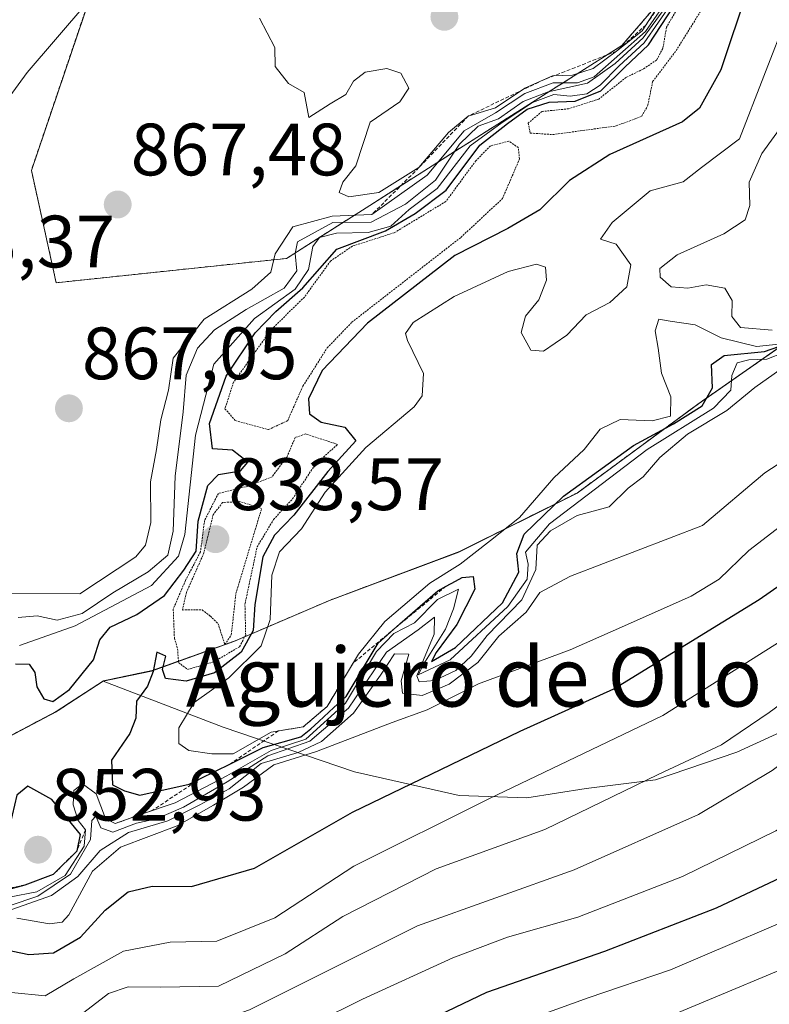
# Model space of a CAD drawing. Units: metres. Extents: x 566537 to 569982, y 4726439 to 4728786.
# Drawn here: x 569819 to 569920, y 4726908 to 4727041 of the extents above; entities that cross this region are included whole.
import ezdxf
from ezdxf.enums import TextEntityAlignment as Align

# ---------------------------------------------------------------- set-up
doc = ezdxf.new("R2010")
doc.units = ezdxf.units.M
doc.header["$MEASUREMENT"] = 0
doc.linetypes.add('TRAZOS', pattern=[0.75, 0.5, -0.25])
doc.linetypes.add('TRAZOS2', pattern=[0.375, 0.25, -0.125])
for name, color, linetype, lineweight in [('Arbolado forestal', 92, 'TRAZOS', 0), ('Arbolado forestal CxS', 92, 'Continuous', 0), ('Carátula', 7, 'Continuous', 5), ('Curva de nivel maestra', 36, 'Continuous', 30), ('Curva de nivel normal', 36, 'Continuous', 0), ('Curva de nivel normal depresión', 36, 'TRAZOS2', 0), ('Entidad de ámbito territorial', 19, 'Continuous', 0), ('Entidad de ámbito territorial CxS', 92, 'Continuous', 0), ('Escarpado lineal', 39, 'TRAZOS', 0), ('Municipio', 9, 'Continuous', 13), ('Municipio CxS', 142, 'Continuous', 0), ('Punto de cota en terreno', 7, 'Continuous', 0), ('Roquedo', 95, 'Continuous', 0), ('Roquedo CxS', 135, 'Continuous', 0), ('Rótulo de punto de cota en terreno', 19, 'Continuous', 0), ('Texto cartográfico', 19, 'Continuous', 0)]:
    doc.layers.add(name, color=color, linetype=linetype, lineweight=lineweight)
doc.styles.add('Arial', font='txt', dxfattribs={"height": 0.2})

# ---------------------------------------------------------------- blocks, each defined once
blk = doc.blocks.new('*U151')
at = {"layer": 'Roquedo CxS', "color": 135, "linetype": 'Continuous', "lineweight": 0}
blk.add_polyline3d([(569934.88, 4727153.81, 874.45), (569939.01, 4727143.1, 875.98), (569953.2, 4727126.76, 871.25), (569965.5, 4727109.43, 876.14), (569962.88, 4727087.61, 866.45), (569950.66, 4727070.16, 861.37), (569921.79, 4727063.07, 838.74), (569899.98, 4727037.78, 870.48), (569873.81, 4727021.2, 862.69), (569854.62, 4727008.99, 860.92), (569854.62, 4727008.99, 860.92), (569823.46, 4727005.69, 866.25), (569820.1, 4727020.88, 866.16), (569828.08, 4727044.46, 864.23), (569833.68, 4727064.82, 860.69), (569816.23, 4727072.67, 861.54), (569793.55, 4727087.5, 861.04), (569802.27, 4727101.46, 863.66), (569796.17, 4727127.63, 863.34), (569824.98, 4727144.7, 867.09), (569840.66, 4727163.4, 868.76)], dxfattribs=at)
blk = doc.blocks.new('*U154')
at = {"layer": 'Municipio CxS', "color": 142, "linetype": 'Continuous', "lineweight": 0}
blk.add_polyline3d([(569810.4, 4726940.79, 845.35), (569823.38, 4726947.62, 847.53), (569829.79, 4726951.8, 847.41), (569836.34, 4726953.17, 845.02), (569847.5, 4726957.17, 843.67), (569860.43, 4726962.7, 856.99), (569877.94, 4726969.27, 855.96), (569893.91, 4726977.23, 845.95), (569910.25, 4726989.27, 845.66), (569923.29, 4726998.36, 855.65), (569937.22, 4727009.11, 857.45), (569951.9, 4727022.02, 864.62), (569958.23, 4727028.15, 868.24), (569962.65, 4727033.77, 869.12), (569966.18, 4727039.76, 870.37), (569967.32, 4727041.14, 869.64), (569973.07, 4726472.22, 616.99)], dxfattribs=at)
blk = doc.blocks.new('*U156')
at = {"layer": 'Municipio CxS', "color": 142, "linetype": 'Continuous', "lineweight": 0}
blk.add_polyline3d([(569810.4, 4726940.79, 845.35), (569823.38, 4726947.62, 847.53), (569829.79, 4726951.8, 847.41), (569836.34, 4726953.17, 845.02), (569847.5, 4726957.17, 843.67), (569860.43, 4726962.7, 856.99), (569877.94, 4726969.27, 855.96), (569893.91, 4726977.23, 845.95), (569910.25, 4726989.27, 845.66), (569923.29, 4726998.36, 855.65), (569937.22, 4727009.11, 857.45), (569951.9, 4727022.02, 864.62), (569958.23, 4727028.15, 868.24), (569962.65, 4727033.77, 869.12), (569966.18, 4727039.76, 870.37), (569967.32, 4727041.14, 869.64), (569973.07, 4726472.22, 616.99)], dxfattribs=at)
blk = doc.blocks.new('*U158')
at = {"layer": 'Curva de nivel normal', "color": 36, "linetype": 'Continuous', "lineweight": 0}
blk.add_polyline3d([(569816.82, 4726920.68, 835), (569822.81, 4726922.81, 835), (569826.38, 4726925.39, 835), (569829.39, 4726928.88, 835), (569833.26, 4726931.32, 835), (569838.54, 4726932.93, 835), (569842.91, 4726935.06, 835), (569846.87, 4726937.26, 835), (569851.19, 4726940.69, 835), (569856.2, 4726942.16, 835), (569859.36, 4726943.65, 835), (569863.66, 4726947.49, 835), (569867.31, 4726952.61, 835), (569869.23, 4726955.5, 835), (569871.18, 4726955.46, 835), (569870.12, 4726951.86, 835), (569870.3, 4726950.18, 835), (569872.96, 4726949.85, 835), (569876.63, 4726951.38, 835), (569880.47, 4726954.34, 835), (569883.32, 4726957.88, 835), (569887.04, 4726961.13, 835), (569888.87, 4726963.81, 835), (569893.01, 4726965.99, 835), (569910.87, 4726972.88, 835), (569919.31, 4726979.97, 835), (569934.8, 4726990.04, 835)], dxfattribs=at)
blk = doc.blocks.new('*U160')
at = {"layer": 'Curva de nivel normal', "color": 36, "linetype": 'Continuous', "lineweight": 0}
blk.add_polyline3d([(569817.09, 4726921.42, 840), (569820.98, 4726922.73, 840), (569825.39, 4726925.7, 840), (569828.08, 4726930.38, 840), (569828.28, 4726932.96, 840), (569828.81, 4726933.54, 840), (569829.5, 4726931.96, 840), (569831.1, 4726931.4, 840), (569834.31, 4726932.58, 840), (569837.02, 4726933.19, 840), (569840.67, 4726934.76, 840), (569846.58, 4726938.17, 840), (569852.08, 4726941.7, 840), (569857.76, 4726943.67, 840), (569863.01, 4726948.16, 840), (569868.13, 4726955.71, 840), (569872.42, 4726958.73, 840), (569874.62, 4726960.48, 840), (569874.57, 4726958.17, 840), (569872.22, 4726952.52, 840), (569872.55, 4726951.73, 840), (569874.64, 4726951.89, 840), (569877.52, 4726953.26, 840), (569879.58, 4726955.2, 840), (569881.75, 4726958, 840), (569886.46, 4726962.82, 840), (569888.34, 4726966.89, 840), (569888.52, 4726970.22, 840), (569890.3, 4726972.16, 840), (569893.94, 4726974.23, 840), (569898.27, 4726975.38, 840), (569900.83, 4726977.92, 840), (569902.87, 4726979.45, 840), (569905.12, 4726982.04, 840), (569908.86, 4726985.2, 840), (569914.19, 4726988.43, 840), (569917.98, 4726991.54, 840), (569923.2, 4726995.23, 840)], dxfattribs=at)
blk = doc.blocks.new('*U161')
at = {"layer": 'Curva de nivel normal', "color": 36, "linetype": 'Continuous', "lineweight": 0}
for points in [[(569906.54, 4727044.59, 865), (569903.15, 4727039.66, 865), (569896.22, 4727033.56, 865), (569893.96, 4727032.73, 865), (569890.7, 4727032.73, 865), (569886.84, 4727031.27, 865), (569882.86, 4727028.69, 865), (569878.64, 4727026.23, 865), (569873.63, 4727020.25, 865), (569866.17, 4727014.92, 865), (569860.77, 4727014.71, 865), (569855.48, 4727013.27, 865), (569853.09, 4727009.61, 865), (569852.51, 4727007.14, 865), (569849.91, 4727004.81, 865), (569843.47, 4727000.76, 865), (569839.26, 4726995.48, 865), (569838.63, 4726991.16, 865), (569837.6, 4726987.16, 865), (569837.01, 4726983.16, 865), (569836.2, 4726978.76, 865), (569836.26, 4726973.25, 865), (569835.53, 4726970.22, 865), (569834.22, 4726968.6, 865), (569826.67, 4726963.62, 865), (569817.1, 4726963.64, 865)], [(569813.54, 4727025.97, 865), (569819.51, 4727034.14, 865), (569827.46, 4727043.37, 865)]]:
    blk.add_polyline3d(points, dxfattribs=at)
blk = doc.blocks.new('*U167')
at = {"layer": 'Curva de nivel normal', "color": 36, "linetype": 'Continuous', "lineweight": 0}
for points in [[(569920.32, 4726999.28, 860), (569916, 4726999.64, 860), (569914.85, 4727001.15, 860), (569914.89, 4727003.29, 860), (569913.9, 4727004.94, 860), (569911.39, 4727005.4, 860), (569908.89, 4727004.96, 860), (569906.66, 4727005.14, 860), (569905.15, 4727006.46, 860), (569905.1, 4727007.61, 860), (569907.46, 4727009.47, 860), (569913.77, 4727012.32, 860), (569916.65, 4727014.19, 860), (569917.3, 4727016.13, 860), (569917.21, 4727019.28, 860), (569918.91, 4727023.17, 860), (569922.26, 4727027.77, 860)], [(569906.63, 4727044.04, 860), (569902.87, 4727038.8, 860), (569899.05, 4727035.36, 860), (569895.33, 4727032.68, 860), (569890, 4727031.53, 860), (569886.63, 4727030.22, 860), (569883.27, 4727027.88, 860), (569880.53, 4727026.87, 860), (569878.03, 4727024.45, 860), (569874.75, 4727019.58, 860), (569870.7, 4727016.31, 860), (569866.06, 4727013.9, 860), (569860.86, 4727013.82, 860), (569856.09, 4727011.21, 860), (569855.78, 4727009.67, 860), (569856.01, 4727007.3, 860), (569854.31, 4727004.98, 860), (569849.17, 4727002.08, 860), (569844.85, 4726999.31, 860), (569842.56, 4726996.83, 860), (569841.05, 4726993.18, 860), (569840.63, 4726988.23, 860), (569839.57, 4726979.51, 860), (569839.29, 4726972.1, 860), (569838.55, 4726968.86, 860), (569835.91, 4726966.6, 860), (569831.12, 4726963.76, 860), (569826.96, 4726960.96, 860), (569823.59, 4726960.07, 860), (569820.87, 4726960.65, 860), (569818.32, 4726960.42, 860)]]:
    blk.add_polyline3d(points, dxfattribs=at)
blk = doc.blocks.new('*U169')
at = {"layer": 'Curva de nivel normal', "color": 36, "linetype": 'Continuous', "lineweight": 0}
blk.add_polyline3d([(569817.4, 4726909.7, 820), (569821.98, 4726909.26, 820), (569825.84, 4726911.55, 820), (569832.54, 4726915.28, 820), (569838.86, 4726916.51, 820), (569845.18, 4726916.62, 820), (569853.02, 4726919.78, 820), (569863.73, 4726926.77, 820), (569881.99, 4726935.91, 820), (569905.51, 4726947.17, 820), (569924.11, 4726958.88, 820), (569934.2, 4726965.55, 820), (569952.9, 4726980.08, 820), (569967.78, 4726995.04, 820)], dxfattribs=at)
blk = doc.blocks.new('*U173')
at = {"layer": 'Curva de nivel normal', "color": 36, "linetype": 'Continuous', "lineweight": 0}
for points in [[(569818.49, 4726956.62, 855), (569826.04, 4726959.27, 855), (569836.34, 4726964.74, 855), (569839.99, 4726968.7, 855), (569840.86, 4726971.64, 855), (569842.3, 4726985.06, 855), (569844.8, 4726994.7, 855), (569850.28, 4727000.84, 855), (569855.79, 4727004.84, 855), (569857.58, 4727007.5, 855), (569858.19, 4727010.61, 855), (569859.08, 4727011.83, 855), (569861.39, 4727012.42, 855), (569865.64, 4727012.49, 855), (569868.72, 4727013.33, 855), (569871.19, 4727015.59, 855), (569874.97, 4727018.45, 855), (569879.45, 4727024.22, 855), (569883.8, 4727027.38, 855), (569887.87, 4727030.06, 855), (569890.75, 4727031.14, 855), (569892.96, 4727030.94, 855), (569895.22, 4727031.25, 855), (569897.06, 4727032.42, 855), (569899.63, 4727035.02, 855), (569902.98, 4727038.16, 855), (569906.87, 4727043.74, 855)], [(569922.45, 4727042.1, 855), (569915.88, 4727025.17, 855), (569910.76, 4727021.29, 855), (569908.25, 4727019.32, 855), (569903.79, 4727018.12, 855), (569898.68, 4727013.84, 855), (569897.08, 4727011.57, 855), (569899.2, 4727010.92, 855), (569901.19, 4727008.12, 855), (569900.63, 4727005.12, 855), (569898.34, 4727003.02, 855), (569895.15, 4727001.34, 855), (569892.54, 4726998.62, 855), (569889.36, 4726996.45, 855), (569887.66, 4726996.59, 855), (569886.36, 4726998.98, 855), (569886.94, 4727001.17, 855), (569888.75, 4727003.36, 855), (569889.78, 4727006.06, 855), (569889.65, 4727007.82, 855), (569888.44, 4727008.21, 855), (569884.58, 4727007.2, 855), (569877.29, 4727003.84, 855), (569871.76, 4727000.32, 855), (569870.7, 4726998.82, 855), (569870.96, 4726997.89, 855), (569873.12, 4726993.4, 855), (569872.96, 4726990.42, 855), (569871.86, 4726988.89, 855), (569865.32, 4726983.4, 855), (569859.86, 4726977.36, 855), (569856.66, 4726972.39, 855), (569853.65, 4726969.3, 855), (569852.62, 4726966.16, 855), (569852.42, 4726960.16, 855), (569851.19, 4726956.6, 855), (569846.82, 4726952.26, 855), (569842.1, 4726948.94, 855), (569840.03, 4726945.49, 855), (569840.06, 4726943.36, 855), (569841.38, 4726942.44, 855), (569844.5, 4726941.96, 855), (569847.41, 4726941.98, 855), (569852.54, 4726944.92, 855), (569856.85, 4726945.61, 855), (569860.13, 4726948.4, 855), (569864.34, 4726955.47, 855), (569867.89, 4726959.88, 855), (569874.02, 4726965.08, 855), (569878.08, 4726967.64, 855), (569882.22, 4726970.83, 855), (569886.11, 4726973.95, 855), (569890.78, 4726979.32, 855), (569894.87, 4726983.12, 855), (569897.02, 4726985.9, 855), (569899.74, 4726987.2, 855), (569904.07, 4726987.01, 855), (569906.55, 4726987.63, 855), (569906.58, 4726990.28, 855), (569905.35, 4726993.47, 855), (569904.89, 4726996.86, 855), (569904.49, 4726999.18, 855), (569904.96, 4727000.78, 855), (569906.51, 4727000.5, 855), (569909.9, 4727000.02, 855), (569913.41, 4726998.26, 855), (569918.2, 4726997.07, 855), (569921.2, 4726997.37, 855)]]:
    blk.add_polyline3d(points, dxfattribs=at)
blk = doc.blocks.new('*U175')
at = {"layer": 'Curva de nivel normal', "color": 36, "linetype": 'Continuous', "lineweight": 0}
blk.add_polyline3d([(569818.12, 4726919.74, 830), (569822.53, 4726918.97, 830), (569824.27, 4726919.19, 830), (569825.16, 4726920.19, 830), (569828.39, 4726926.1, 830), (569832.14, 4726929.35, 830), (569839.83, 4726932.26, 830), (569844.74, 4726935.02, 830), (569848.78, 4726937.49, 830), (569852.88, 4726940.5, 830), (569858.65, 4726942.28, 830), (569868.92, 4726946.22, 830), (569873.63, 4726947.93, 830), (569880.58, 4726951.43, 830), (569893, 4726956.03, 830), (569900.72, 4726959.49, 830), (569909.34, 4726963.29, 830), (569913.14, 4726965.61, 830), (569917.14, 4726969.49, 830), (569924.56, 4726975.16, 830)], dxfattribs=at)
blk = doc.blocks.new('*U177')
at = {"layer": 'Curva de nivel normal', "color": 36, "linetype": 'Continuous', "lineweight": 0}
blk.add_polyline3d([(569817.1, 4726922.57, 845), (569820.86, 4726923.31, 845), (569824.68, 4726925.5, 845), (569827.24, 4726929.5, 845), (569827.41, 4726931.71, 845), (569826.45, 4726932.95, 845), (569825.76, 4726935.08, 845), (569825.83, 4726937.01, 845), (569827.02, 4726937.9, 845), (569828.88, 4726936.57, 845), (569830.13, 4726933.23, 845), (569831.42, 4726932.54, 845), (569834.86, 4726933.79, 845), (569839.53, 4726935.36, 845), (569846.52, 4726939.02, 845), (569852.52, 4726942.45, 845), (569857.24, 4726943.98, 845), (569862.61, 4726948.81, 845), (569866.8, 4726955.84, 845), (569869.11, 4726958.25, 845), (569871.92, 4726959.68, 845), (569875.05, 4726962.86, 845), (569877.86, 4726964.27, 845), (569877.21, 4726961.6, 845), (569876.13, 4726958.83, 845), (569873.17, 4726954.15, 845), (569872.43, 4726952.68, 845), (569876.77, 4726954.71, 845), (569884.53, 4726961.91, 845), (569887.18, 4726965.6, 845), (569887.32, 4726967.63, 845), (569886.96, 4726969.26, 845), (569890.18, 4726973.08, 845), (569903.4, 4726983.15, 845), (569912.36, 4726988.74, 845), (569914.72, 4726991.16, 845), (569914.87, 4726993.16, 845), (569915.58, 4726994.87, 845), (569917.13, 4726995.26, 845), (569919.58, 4726995.36, 845), (569924.2, 4726997.17, 845)], dxfattribs=at)
blk = doc.blocks.new('*U179')
at = {"layer": 'Curva de nivel normal', "color": 36, "linetype": 'Continuous', "lineweight": 0}
blk.add_polyline3d([(569850.98, 4727041.46, 870), (569853.05, 4727037.52, 870), (569853.09, 4727034.92, 870), (569854.9, 4727032.66, 870), (569857.02, 4727031.42, 870), (569857.64, 4727028.03, 870), (569860.53, 4727029.91, 870), (569862.65, 4727031.17, 870), (569863.69, 4727032.96, 870), (569865.26, 4727034.16, 870), (569868.17, 4727034.66, 870), (569870.06, 4727034.04, 870), (569871.14, 4727032, 870), (569869.96, 4727030.14, 870), (569865.95, 4727027.4, 870), (569863.97, 4727021.5, 870), (569862.25, 4727019.28, 870), (569861.73, 4727017.92, 870), (569863.02, 4727017.31, 870), (569867.12, 4727017.92, 870), (569872.53, 4727021.28, 870), (569876.53, 4727026.03, 870), (569879.19, 4727028.24, 870), (569882.86, 4727029.37, 870), (569886.86, 4727032.01, 870), (569890.6, 4727033.68, 870), (569893.31, 4727033.76, 870), (569896.08, 4727034.66, 870), (569899.27, 4727037.01, 870), (569902.74, 4727039.76, 870), (569905.81, 4727044.65, 870)], dxfattribs=at)
blk = doc.blocks.new('*U180')
at = {"layer": 'Curva de nivel normal', "color": 36, "linetype": 'Continuous', "lineweight": 0}
blk.add_polyline3d([(569815.19, 4726895.66, 805), (569829.53, 4726898.32, 805), (569844.86, 4726900.18, 805), (569858.53, 4726905.63, 805), (569864.88, 4726908.81, 805), (569877.1, 4726914.4, 805), (569884.49, 4726917.19, 805), (569894.03, 4726919.9, 805), (569908.16, 4726925.4, 805), (569920.79, 4726931.55, 805), (569933.29, 4726939.49, 805), (569946.61, 4726949.83, 805), (569962.24, 4726961.49, 805), (569968.07, 4726966.46, 805)], dxfattribs=at)
blk = doc.blocks.new('*U182')
at = {"layer": 'Curva de nivel normal', "color": 36, "linetype": 'Continuous', "lineweight": 0}
blk.add_polyline3d([(569813.32, 4726904.65, 815), (569819.89, 4726902.08, 815), (569822.88, 4726901.98, 815), (569824.92, 4726903.61, 815), (569827.21, 4726906.97, 815), (569830.53, 4726909.56, 815), (569833.19, 4726910.46, 815), (569837.57, 4726910.41, 815), (569845.41, 4726910.57, 815), (569854.45, 4726914.92, 815), (569862.25, 4726919.99, 815), (569874.86, 4726926.4, 815), (569889.54, 4726931.73, 815), (569904.87, 4726939.17, 815), (569913.45, 4726943.2, 815), (569919.89, 4726947.58, 815), (569933.2, 4726957.33, 815), (569953.45, 4726971.75, 815), (569963.46, 4726980.61, 815), (569967.88, 4726985.36, 815)], dxfattribs=at)
blk = doc.blocks.new('*U187')
at = {"layer": 'Curva de nivel normal', "color": 36, "linetype": 'Continuous', "lineweight": 0}
blk.add_polyline3d([(569814.56, 4726882.86, 795), (569825, 4726885.13, 795), (569844.31, 4726888.91, 795), (569862, 4726896.1, 795), (569871.84, 4726899.76, 795), (569882.7, 4726904.37, 795), (569895.4, 4726908.96, 795), (569906.54, 4726912.74, 795), (569927.87, 4726921.86, 795), (569942.54, 4726930.34, 795), (569958.2, 4726941.1, 795), (569964.54, 4726945.15, 795), (569967.2, 4726947.8, 795), (569968.25, 4726948.75, 795)], dxfattribs=at)
blk = doc.blocks.new('*U192')
at = {"layer": 'Curva de nivel normal', "color": 36, "linetype": 'Continuous', "lineweight": 0}
blk.add_polyline3d([(569817.19, 4726898.57, 810), (569824.53, 4726900.54, 810), (569830.9, 4726904.15, 810), (569836.92, 4726905.16, 810), (569841.75, 4726904.62, 810), (569849.61, 4726907.33, 810), (569872.35, 4726918.7, 810), (569893.54, 4726926.28, 810), (569910.36, 4726933.76, 810), (569920.32, 4726939.73, 810), (569929.24, 4726946.49, 810), (569937.35, 4726951.99, 810), (569948.14, 4726960.06, 810), (569960.03, 4726968.56, 810), (569967.97, 4726975.93, 810)], dxfattribs=at)
blk = doc.blocks.new('*U200')
at = {"layer": 'Curva de nivel maestra', "color": 36, "linetype": 'Continuous', "lineweight": 30}
for points in [[(569817.94, 4726954.13, 850), (569819.78, 4726954.11, 850), (569820.58, 4726952.98, 850), (569820.85, 4726951.02, 850), (569821.78, 4726949.4, 850), (569823.02, 4726949.06, 850), (569825.26, 4726950.7, 850), (569828.5, 4726954.7, 850), (569829.38, 4726957.38, 850), (569830.76, 4726959.13, 850), (569834.35, 4726960.83, 850), (569838.12, 4726963.41, 850), (569840.72, 4726966.8, 850), (569842.4, 4726969.37, 850), (569842.64, 4726973.46, 850), (569843.97, 4726978.26, 850), (569845.42, 4726979.74, 850), (569848.38, 4726980.27, 850), (569849.38, 4726981.42, 850), (569847.29, 4726983.07, 850), (569844.61, 4726983.24, 850), (569844.2, 4726986.64, 850), (569846.43, 4726993.06, 850), (569850.38, 4726998.94, 850), (569853.19, 4727001.81, 850), (569856.84, 4727005, 850), (569861.44, 4727010.24, 850), (569867.98, 4727012.7, 850), (569872, 4727015.05, 850), (569876.23, 4727018.2, 850), (569880.74, 4727024.3, 850), (569884.52, 4727027.24, 850), (569887.18, 4727029.16, 850), (569890.16, 4727030.13, 850), (569893.68, 4727030.27, 850), (569897.12, 4727031.65, 850), (569900.36, 4727034.84, 850), (569903.58, 4727037.88, 850), (569906.99, 4727043.11, 850)], [(569916.96, 4727045.3, 850), (569913.38, 4727034.5, 850), (569910.48, 4727029.3, 850), (569908.17, 4727027.45, 850), (569898.34, 4727023.06, 850), (569892.87, 4727019.54, 850), (569888.87, 4727015.54, 850), (569884.53, 4727013.04, 850), (569877.37, 4727009.4, 850), (569865.56, 4727000.21, 850), (569859.44, 4726993.84, 850), (569857.6, 4726989.97, 850), (569857.74, 4726987.95, 850), (569859.31, 4726986.82, 850), (569862.5, 4726986.14, 850), (569864.01, 4726984.31, 850), (569860.19, 4726980.18, 850), (569855.61, 4726974.24, 850), (569852.99, 4726971.56, 850), (569851.43, 4726968.61, 850), (569850.32, 4726962.18, 850), (569850.11, 4726958.65, 850), (569848.46, 4726955.72, 850), (569844.86, 4726952.94, 850), (569841.02, 4726951.79, 850), (569838.26, 4726952.17, 850), (569837.82, 4726953.38, 850), (569838.31, 4726955.2, 850), (569837.08, 4726955.72, 850), (569836.58, 4726953.13, 850), (569835.8, 4726951.15, 850), (569834.32, 4726949.08, 850), (569834.21, 4726946.82, 850), (569833.4, 4726944.74, 850), (569830.92, 4726941.14, 850), (569831.08, 4726937.77, 850), (569832.68, 4726936.97, 850), (569834.77, 4726936.4, 850), (569841.45, 4726937.89, 850), (569842.97, 4726938.64, 850), (569847.04, 4726940.64, 850), (569851.47, 4726942.82, 850), (569856.53, 4726944.28, 850), (569857.89, 4726945.35, 850), (569859, 4726946.37, 850), (569861, 4726948.23, 850), (569862.69, 4726949.75, 850), (569867.03, 4726956.96, 850), (569869.96, 4726959.54, 850), (569875.07, 4726964.03, 850), (569876.21, 4726964.66, 850), (569877.46, 4726965.34, 850), (569878.36, 4726965.83, 850), (569879.85, 4726965.98, 850), (569880.1, 4726964.26, 850), (569877.65, 4726959.48, 850), (569874.86, 4726955.69, 850), (569874.22, 4726954.46, 850), (569877.46, 4726956.35, 850), (569883.81, 4726962.42, 850), (569886.04, 4726966.53, 850), (569885.76, 4726969.09, 850), (569886.74, 4726971.67, 850), (569892.06, 4726976.82, 850), (569901.54, 4726983.7, 850), (569906.96, 4726986.62, 850), (569910.85, 4726989.04, 850), (569912.24, 4726991.49, 850), (569912.09, 4726994.64, 850), (569913.81, 4726995.86, 850), (569919.28, 4726996.38, 850), (569924.17, 4726998.12, 850)]]:
    blk.add_polyline3d(points, dxfattribs=at)
blk = doc.blocks.new('*U203')
at = {"layer": 'Curva de nivel maestra', "color": 36, "linetype": 'Continuous', "lineweight": 30}
blk.add_polyline3d([(569814.09, 4726916.02, 825), (569819.77, 4726914.85, 825), (569823.09, 4726915.08, 825), (569826.73, 4726917.17, 825), (569830.07, 4726920.84, 825), (569833.21, 4726923.31, 825), (569836.46, 4726924.09, 825), (569841.74, 4726924.02, 825), (569850.28, 4726926.5, 825), (569863.53, 4726934.07, 825), (569886.2, 4726945.06, 825), (569898.87, 4726950.79, 825), (569918.54, 4726962.86, 825), (569936.84, 4726975.6, 825), (569948.1, 4726983.66, 825), (569961.18, 4726997.6, 825), (569967.7, 4727003.46, 825)], dxfattribs=at)
blk = doc.blocks.new('*U207')
at = {"layer": 'Curva de nivel maestra', "color": 36, "linetype": 'Continuous', "lineweight": 30}
blk.add_polyline3d([(569814.02, 4726890.44, 800), (569823.02, 4726891.74, 800), (569832.44, 4726892.68, 800), (569840.7, 4726892.96, 800), (569849.2, 4726894.66, 800), (569855.48, 4726898.11, 800), (569862.9, 4726901.38, 800), (569869.95, 4726904.11, 800), (569881.72, 4726909.74, 800), (569897.67, 4726915.3, 800), (569912.76, 4726921.16, 800), (569925.48, 4726927.16, 800), (569937.06, 4726934.16, 800), (569950.59, 4726943.77, 800), (569956.7, 4726948.92, 800), (569960.3, 4726952.77, 800), (569965, 4726955.52, 800), (569968.16, 4726957.76, 800)], dxfattribs=at)
blk = doc.blocks.new('5PATER')
at = {"layer": 'Carátula', "linetype": 'Continuous', "lineweight": 5}
h = blk.add_hatch(color=250, dxfattribs=at)
edge = h.paths.add_edge_path()
edge.add_ellipse((0, 0.01), major_axis=(-1.33, -1.34), ratio=0.999422, start_angle=0, end_angle=360)

msp = doc.modelspace()

# ---------------------------------------------------------------- linework, layer by layer
at = {"layer": 'Arbolado forestal', "color": 92, "linetype": 'TRAZOS', "lineweight": 0}
for points in [[(569796.17, 4727127.63, 863.34), (569802.27, 4727101.46, 863.66), (569793.55, 4727087.5, 861.04), (569816.23, 4727072.67, 861.54), (569833.68, 4727064.82, 860.69), (569828.08, 4727044.47, 864.23), (569820.1, 4727020.89, 866.16), (569823.46, 4727005.7, 866.25), (569854.62, 4727008.99, 860.92), (569873.81, 4727021.2, 862.69), (569899.98, 4727037.78, 870.48), (569921.79, 4727063.08, 838.74), (569950.66, 4727070.16, 861.37), (569962.88, 4727087.61, 866.45), (569965.5, 4727109.43, 876.14), (569953.2, 4727126.76, 871.25), (569939.01, 4727143.1, 875.98), (569934.88, 4727153.81, 874.45), (569936.76, 4727171.63, 874.37), (569948.9, 4727193.83, 876.25), (569965.32, 4727238.4, 869.74)], [(569967.32, 4727041.11, 869.67), (569966.26, 4727039.82, 870.35), (569962.73, 4727033.83, 869.18), (569958.31, 4727028.21, 868.28), (569951.98, 4727022.08, 864.71), (569937.3, 4727009.17, 857.42), (569923.37, 4726998.42, 855.72), (569910.33, 4726989.33, 845.54), (569893.99, 4726977.3, 845.96), (569878.02, 4726969.33, 855.93), (569860.51, 4726962.76, 857.01), (569847.58, 4726957.23, 843.79), (569836.42, 4726953.23, 844.89), (569829.87, 4726951.86, 847.39), (569823.46, 4726947.68, 847.54), (569810.48, 4726940.85, 845.38)]]:
    msp.add_polyline3d(points, dxfattribs=at)
at = {"layer": 'Arbolado forestal CxS', "color": 92, "linetype": 'Continuous', "lineweight": 0}
for points in [[(569965.32, 4727238.4, 869.74), (569967.32, 4727041.11, 869.67), (569966.26, 4727039.82, 870.35), (569962.73, 4727033.83, 869.18), (569958.31, 4727028.21, 868.28), (569951.98, 4727022.08, 864.71), (569937.3, 4727009.17, 857.42), (569923.37, 4726998.42, 855.72), (569910.33, 4726989.33, 845.54), (569893.99, 4726977.3, 845.96), (569878.02, 4726969.33, 855.93), (569860.51, 4726962.76, 857.01), (569847.58, 4726957.23, 843.79), (569836.42, 4726953.23, 844.89), (569829.87, 4726951.86, 847.39), (569823.46, 4726947.68, 847.54), (569810.48, 4726940.85, 845.38)], [(569665.45, 4727150.97, 859.2), (569688.5, 4727136.03, 854.64), (569752.16, 4727124.76, 856.47), (569796.17, 4727127.63, 863.34), (569802.27, 4727101.46, 863.66), (569793.55, 4727087.5, 861.04), (569816.23, 4727072.67, 861.54), (569833.68, 4727064.82, 860.69), (569828.08, 4727044.46, 864.23), (569820.1, 4727020.88, 866.16), (569823.46, 4727005.69, 866.25), (569854.62, 4727008.99, 860.92), (569873.81, 4727021.2, 862.69), (569899.98, 4727037.78, 870.48), (569921.79, 4727063.07, 838.74), (569950.66, 4727070.16, 861.37), (569962.88, 4727087.61, 866.45), (569965.5, 4727109.43, 876.14), (569953.2, 4727126.76, 871.25), (569939.01, 4727143.1, 875.98), (569934.88, 4727153.81, 874.45)], [(569810.48, 4726940.85, 845.38), (569823.46, 4726947.68, 847.54), (569829.87, 4726951.86, 847.39), (569836.42, 4726953.23, 844.89), (569847.58, 4726957.23, 843.79), (569860.51, 4726962.76, 857.01), (569878.02, 4726969.33, 855.93), (569893.99, 4726977.3, 845.96), (569910.33, 4726989.33, 845.54), (569923.37, 4726998.42, 855.72), (569937.3, 4727009.17, 857.42), (569951.98, 4727022.08, 864.71), (569958.31, 4727028.21, 868.28), (569962.73, 4727033.83, 869.18), (569966.26, 4727039.82, 870.35), (569967.32, 4727041.11, 869.67), (569967.32, 4727041.11, 869.67), (569969.75, 4726799.96, 709.89)]]:
    msp.add_polyline3d(points, dxfattribs=at)
at = {"layer": 'Curva de nivel maestra', "color": 36, "linetype": 'Continuous', "lineweight": 30}
msp.add_polyline3d([(569817.08, 4726923.68, 850), (569819.24, 4726924.24, 850), (569823.08, 4726925.68, 850), (569826.28, 4726928.86, 850), (569826.76, 4726931.06, 850), (569822.86, 4726935.79, 850), (569819.64, 4726937.61, 850), (569818.12, 4726936.4, 850), (569817.2, 4726932.32, 850), (569815.32, 4726929.28, 850), (569814.96, 4726927.16, 850), (569816.11, 4726925.16, 850), (569817, 4726923.81, 850), (569817.08, 4726923.68, 850)], dxfattribs=at)
at = {"layer": 'Curva de nivel normal', "color": 36, "linetype": 'Continuous', "lineweight": 0}
msp.add_polyline3d([(569737.11, 4726876.04, 790), (569743.86, 4726876.65, 790), (569753.07, 4726876.26, 790), (569759.78, 4726874.8, 790), (569767.99, 4726873.23, 790), (569773.37, 4726871.68, 790), (569779.48, 4726872.45, 790), (569785.92, 4726874.56, 790), (569795.2, 4726874.5, 790), (569803.51, 4726876.14, 790), (569808.58, 4726876.54, 790), (569814.16, 4726876.13, 790), (569822.52, 4726877.24, 790), (569836.86, 4726881.28, 790), (569844.92, 4726885, 790), (569859.75, 4726890.7, 790), (569874.92, 4726895.35, 790), (569903.87, 4726905.42, 790), (569929.96, 4726916.32, 790), (569945.23, 4726924.52, 790), (569963.68, 4726936.94, 790), (569968.33, 4726940.52, 790)], dxfattribs=at)
at = {"layer": 'Curva de nivel normal depresión', "color": 36, "linetype": 'TRAZOS2', "lineweight": 0}
for points in [[(569890.63, 4727025.73, 845), (569899.2, 4727026.9, 845), (569902.66, 4727028.21, 845), (569903.49, 4727029.69, 845), (569904.14, 4727032.91, 845), (569907.32, 4727037.09, 845), (569913.2, 4727046.57, 845)], [(569908.55, 4727044.61, 845), (569906.02, 4727040.26, 845), (569905.52, 4727037.39, 845), (569904.67, 4727035.82, 845), (569902.87, 4727034.59, 845), (569900.54, 4727033.46, 845), (569896.84, 4727030.53, 845), (569892.77, 4727029.22, 845), (569889.18, 4727028.86, 845), (569887.29, 4727027.28, 845), (569887.59, 4727025.94, 845), (569890.63, 4727025.73, 845)], [(569852.18, 4726985.83, 845), (569854.77, 4726987.05, 845), (569856.83, 4726991.72, 845), (569860.13, 4726996.9, 845), (569863.44, 4727000.35, 845), (569878.2, 4727011.83, 845), (569883.82, 4727017.07, 845), (569886.13, 4727022.44, 845), (569885.96, 4727023.97, 845), (569884.7, 4727024.84, 845), (569882.19, 4727024.2, 845), (569880.22, 4727022.19, 845), (569876.16, 4727016.68, 845), (569869.19, 4727012.46, 845), (569863.53, 4727010.65, 845), (569860.57, 4727008.63, 845), (569857.04, 4727003.76, 845), (569852.5, 4726999.3, 845), (569847.45, 4726992.24, 845), (569846.29, 4726988.66, 845), (569847.7, 4726987.04, 845), (569852.18, 4726985.83, 845)], [(569841.24, 4726953.38, 845), (569844.83, 4726954.44, 845), (569848.26, 4726956.47, 845), (569849.09, 4726958.04, 845), (569848.99, 4726962.23, 845), (569850.64, 4726969.96, 845), (569852.87, 4726973.68, 845), (569855.42, 4726976.46, 845), (569858.49, 4726981.11, 845), (569861.53, 4726983.83, 845), (569857.18, 4726985.24, 845), (569855.79, 4726984.76, 845), (569854.68, 4726982.16, 845), (569852.66, 4726979.45, 845), (569849.41, 4726978.17, 845), (569845.39, 4726977.2, 845), (569843.53, 4726973.53, 845), (569842.97, 4726969.29, 845), (569840.95, 4726965.43, 845), (569839.29, 4726961.56, 845), (569839.45, 4726957.62, 845), (569839.88, 4726956.18, 845), (569840.01, 4726954.31, 845), (569841.24, 4726953.38, 845)], [(569846.27, 4726956.75, 840), (569847.14, 4726958.06, 840), (569847.77, 4726963.68, 840), (569851.25, 4726975.16, 840), (569848.32, 4726976.09, 840), (569845.96, 4726975.97, 840), (569844.68, 4726974.32, 840), (569843.44, 4726969.16, 840), (569841.09, 4726963.83, 840), (569840.53, 4726961.43, 840), (569843.2, 4726961.44, 840), (569844.31, 4726960.61, 840), (569845.36, 4726959.58, 840), (569846.27, 4726956.75, 840)]]:
    msp.add_polyline3d(points, dxfattribs=at)
at = {"layer": 'Entidad de ámbito territorial', "color": 19, "linetype": 'Continuous', "lineweight": 0}
for points in [[(569829.79, 4726951.8, 847.41), (569836.34, 4726953.17, 845.02), (569847.5, 4726957.17, 843.67), (569860.43, 4726962.7, 856.99), (569877.94, 4726969.27, 855.96), (569893.91, 4726977.23, 845.95), (569910.25, 4726989.27, 845.66), (569923.29, 4726998.36, 855.65), (569937.22, 4727009.11, 857.45), (569951.9, 4727022.02, 864.62), (569958.23, 4727028.15, 868.24), (569962.65, 4727033.77, 869.12), (569966.18, 4727039.76, 870.37), (569967.32, 4727041.14, 869.64)], [(569614.39, 4727006.96, 818.9), (569638.85, 4726996.57, 801.4), (569654.56, 4726999.26, 813.98), (569670.27, 4727002.71, 824.03), (569685.96, 4727007.17, 835.2), (569696.43, 4727011.93, 841.04), (569711.32, 4727003.54, 848.04), (569721.89, 4726995.08, 847.02), (569727.85, 4726988.57, 841.21), (569732.52, 4726982.93, 849.03), (569738.1, 4726968.66, 851.68), (569742.63, 4726956.02, 854.68), (569744.41, 4726948.8, 855.05), (569746.71, 4726940.7, 855.59), (569750.39, 4726933.77, 856.28), (569755.55, 4726929.28, 860.82), (569763.36, 4726925.86, 844.95), (569772.13, 4726925.75, 837.67), (569780.51, 4726926.79, 830.16), (569785.95, 4726928.15, 835.66), (569797.06, 4726932.42, 842.8), (569810.4, 4726940.79, 845.35), (569823.38, 4726947.62, 847.53), (569829.79, 4726951.8, 847.41)], [(569968.17, 4726956.72, 798.93), (569964.2, 4726957.56, 801.17), (569958.47, 4726957.84, 803.98), (569950.99, 4726956.44, 806.69), (569941.76, 4726953.74, 808.94), (569930.02, 4726948.83, 810.88), (569915.51, 4726942.22, 813.15), (569904.51, 4726938.47, 814.58), (569895.13, 4726937.29, 816.82), (569887.14, 4726936.01, 818.14), (569877.98, 4726936.36, 820.78), (569863.81, 4726939.55, 827.93), (569846.04, 4726945.6, 855.61), (569829.79, 4726951.8, 847.41)], [(569968.17, 4726956.72, 798.93), (569964.2, 4726957.56, 801.17), (569958.47, 4726957.84, 803.98), (569950.99, 4726956.44, 806.69), (569941.76, 4726953.74, 808.94), (569930.02, 4726948.83, 810.88), (569915.51, 4726942.22, 813.15), (569904.51, 4726938.47, 814.58), (569895.13, 4726937.29, 816.82), (569887.14, 4726936.01, 818.14), (569877.98, 4726936.36, 820.78), (569863.81, 4726939.55, 827.93), (569846.04, 4726945.6, 855.61), (569829.79, 4726951.8, 847.41)]]:
    msp.add_polyline3d(points, dxfattribs=at)
at = {"layer": 'Entidad de ámbito territorial CxS', "color": 92, "linetype": 'Continuous', "lineweight": 0}
for points in [[(569930.02, 4726948.83, 810.88), (569915.51, 4726942.22, 813.15), (569904.51, 4726938.47, 814.58), (569895.13, 4726937.29, 816.82), (569887.14, 4726936.01, 818.14), (569877.98, 4726936.36, 820.78), (569863.81, 4726939.55, 827.93), (569846.04, 4726945.6, 855.61), (569829.79, 4726951.8, 847.41), (569836.34, 4726953.17, 845.02), (569847.5, 4726957.17, 843.67), (569860.43, 4726962.7, 856.99), (569877.94, 4726969.27, 855.96), (569893.91, 4726977.23, 845.95), (569910.25, 4726989.27, 845.66), (569923.29, 4726998.36, 855.65)], [(569930.02, 4726948.83, 810.88), (569915.51, 4726942.22, 813.15), (569904.51, 4726938.47, 814.58), (569895.13, 4726937.29, 816.82), (569887.14, 4726936.01, 818.14), (569877.98, 4726936.36, 820.78), (569863.81, 4726939.55, 827.93), (569846.04, 4726945.6, 855.61), (569829.79, 4726951.8, 847.41), (569836.34, 4726953.17, 845.02), (569847.5, 4726957.17, 843.67), (569860.43, 4726962.7, 856.99), (569877.94, 4726969.27, 855.96), (569893.91, 4726977.23, 845.95), (569910.25, 4726989.27, 845.66), (569923.29, 4726998.36, 855.65)], [(569810.4, 4726940.79, 845.35), (569823.38, 4726947.62, 847.53), (569829.79, 4726951.8, 847.41), (569829.79, 4726951.8, 847.41), (569846.04, 4726945.6, 855.61), (569863.81, 4726939.55, 827.93), (569877.98, 4726936.36, 820.78), (569887.14, 4726936.01, 818.14), (569895.13, 4726937.29, 816.82), (569904.51, 4726938.47, 814.58), (569915.51, 4726942.22, 813.15), (569930.02, 4726948.83, 810.88), (569941.76, 4726953.74, 808.94), (569950.99, 4726956.44, 806.69), (569958.47, 4726957.84, 803.98), (569964.2, 4726957.56, 801.17), (569968.17, 4726956.72, 798.93), (569973.07, 4726472.22, 616.99)], [(569810.4, 4726940.79, 845.35), (569823.38, 4726947.62, 847.53), (569829.79, 4726951.8, 847.41), (569829.79, 4726951.8, 847.41), (569846.04, 4726945.6, 855.61), (569863.81, 4726939.55, 827.93), (569877.98, 4726936.36, 820.78), (569887.14, 4726936.01, 818.14), (569895.13, 4726937.29, 816.82), (569904.51, 4726938.47, 814.58), (569915.51, 4726942.22, 813.15), (569930.02, 4726948.83, 810.88), (569941.76, 4726953.74, 808.94), (569950.99, 4726956.44, 806.69), (569958.47, 4726957.84, 803.98), (569964.2, 4726957.56, 801.17), (569968.17, 4726956.72, 798.93), (569973.07, 4726472.22, 616.99)]]:
    msp.add_polyline3d(points, dxfattribs=at)
at = {"layer": 'Escarpado lineal', "color": 39, "linetype": 'TRAZOS', "lineweight": 0}
for points in [[(569925.57, 4727088.55, 862.07), (569925.62, 4727086.82, 862.07), (569923.09, 4727083.49, 862.07), (569918.54, 4727077.5, 862.07), (569920.59, 4727073.17, 862.07), (569921, 4727070.78, 862.07), (569918.59, 4727068.97, 862.07), (569914.85, 4727063.84, 862.07), (569913.59, 4727059.8, 862.07), (569914.22, 4727057.11, 862.07), (569913.16, 4727055.37, 862.07), (569910.02, 4727052.45, 862.07), (569908.56, 4727048.48, 862.07), (569903.25, 4727040.57, 862.07), (569899.27, 4727037.01, 862.07), (569889.44, 4727033.16, 862.07), (569879.19, 4727028.24, 862.07), (569872.53, 4727021.28, 862.07), (569866.17, 4727014.92, 862.07)], [(569877.46, 4726965.34, 853.44), (569876.21, 4726964.66, 853.44), (569869.96, 4726959.54, 853.44), (569863.57, 4726954.18, 853.44), (569860.13, 4726948.4, 853.44), (569856.85, 4726945.61, 853.44), (569853.52, 4726945.08, 853.44), (569847.04, 4726940.64, 853.44), (569842.97, 4726938.64, 853.44), (569836.52, 4726934.35, 853.44), (569831.42, 4726932.54, 853.44)], [(569827.41, 4726931.71, 850.99), (569826.28, 4726928.86, 850.99), (569823.08, 4726925.68, 850.99), (569819.24, 4726924.24, 850.99), (569817, 4726923.81, 850.99), (569814.47, 4726923.32, 850.99), (569810.54, 4726923.25, 850.99)]]:
    msp.add_polyline3d(points, dxfattribs=at)
at = {"layer": 'Municipio', "color": 9, "linetype": 'Continuous', "lineweight": 13}
for points in [[(569829.79, 4726951.8, 847.41), (569836.34, 4726953.17, 845.02), (569847.5, 4726957.17, 843.67), (569860.43, 4726962.7, 856.99), (569877.94, 4726969.27, 855.96), (569893.91, 4726977.23, 845.95), (569910.25, 4726989.27, 845.66), (569923.29, 4726998.36, 855.65), (569937.22, 4727009.11, 857.45), (569951.9, 4727022.02, 864.62), (569958.23, 4727028.15, 868.24), (569962.65, 4727033.77, 869.12), (569966.18, 4727039.76, 870.37), (569967.32, 4727041.14, 869.64)], [(569829.79, 4726951.8, 847.41), (569836.34, 4726953.17, 845.02), (569847.5, 4726957.17, 843.67), (569860.43, 4726962.7, 856.99), (569877.94, 4726969.27, 855.96), (569893.91, 4726977.23, 845.95), (569910.25, 4726989.27, 845.66), (569923.29, 4726998.36, 855.65), (569937.22, 4727009.11, 857.45), (569951.9, 4727022.02, 864.62), (569958.23, 4727028.15, 868.24), (569962.65, 4727033.77, 869.12), (569966.18, 4727039.76, 870.37), (569967.32, 4727041.14, 869.64)], [(569614.39, 4727006.96, 818.9), (569638.85, 4726996.57, 801.4), (569654.56, 4726999.26, 813.98), (569670.27, 4727002.71, 824.03), (569685.96, 4727007.17, 835.2), (569696.43, 4727011.93, 841.04), (569711.32, 4727003.54, 848.04), (569721.89, 4726995.08, 847.02), (569727.85, 4726988.57, 841.21), (569732.52, 4726982.93, 849.03), (569738.1, 4726968.66, 851.68), (569742.63, 4726956.02, 854.68), (569744.41, 4726948.8, 855.05), (569746.71, 4726940.7, 855.59), (569750.39, 4726933.77, 856.28), (569755.55, 4726929.28, 860.82), (569763.36, 4726925.86, 844.95), (569772.13, 4726925.75, 837.67), (569780.51, 4726926.79, 830.16), (569785.95, 4726928.15, 835.66), (569797.06, 4726932.42, 842.8), (569810.4, 4726940.79, 845.35), (569823.38, 4726947.62, 847.53), (569829.79, 4726951.8, 847.41)], [(569614.39, 4727006.96, 818.9), (569638.85, 4726996.57, 801.4), (569654.56, 4726999.26, 813.98), (569670.27, 4727002.71, 824.03), (569685.96, 4727007.17, 835.2), (569696.43, 4727011.93, 841.04), (569711.32, 4727003.54, 848.04), (569721.89, 4726995.08, 847.02), (569727.85, 4726988.57, 841.21), (569732.52, 4726982.93, 849.03), (569738.1, 4726968.66, 851.68), (569742.63, 4726956.02, 854.68), (569744.41, 4726948.8, 855.05), (569746.71, 4726940.7, 855.59), (569750.39, 4726933.77, 856.28), (569755.55, 4726929.28, 860.82), (569763.36, 4726925.86, 844.95), (569772.13, 4726925.75, 837.67), (569780.51, 4726926.79, 830.16), (569785.95, 4726928.15, 835.66), (569797.06, 4726932.42, 842.8), (569810.4, 4726940.79, 845.35), (569823.38, 4726947.62, 847.53), (569829.79, 4726951.8, 847.41)]]:
    msp.add_polyline3d(points, dxfattribs=at)
at = {"layer": 'Municipio CxS', "color": 142, "linetype": 'Continuous', "lineweight": 0}
msp.add_polyline3d([(569950.92, 4728661.99, 810.27), (569967.32, 4727041.14, 869.64), (569966.18, 4727039.76, 870.37), (569962.65, 4727033.77, 869.12), (569958.23, 4727028.15, 868.24), (569951.9, 4727022.02, 864.62), (569937.22, 4727009.11, 857.45), (569923.29, 4726998.36, 855.65), (569910.25, 4726989.27, 845.66), (569893.91, 4726977.23, 845.95), (569877.94, 4726969.27, 855.96), (569860.43, 4726962.7, 856.99), (569847.5, 4726957.17, 843.67), (569836.34, 4726953.17, 845.02), (569829.79, 4726951.8, 847.41), (569823.38, 4726947.62, 847.53), (569810.4, 4726940.79, 845.35)], dxfattribs=at)
msp.add_polyline3d([(569950.92, 4728661.99, 810.27), (569967.32, 4727041.14, 869.64), (569966.18, 4727039.76, 870.37), (569962.65, 4727033.77, 869.12), (569958.23, 4727028.15, 868.24), (569951.9, 4727022.02, 864.62), (569937.22, 4727009.11, 857.45), (569923.29, 4726998.36, 855.65), (569910.25, 4726989.27, 845.66), (569893.91, 4726977.23, 845.95), (569877.94, 4726969.27, 855.96), (569860.43, 4726962.7, 856.99), (569847.5, 4726957.17, 843.67), (569836.34, 4726953.17, 845.02), (569829.79, 4726951.8, 847.41), (569823.38, 4726947.62, 847.53), (569810.4, 4726940.79, 845.35)], dxfattribs=at)
at = {"layer": 'Roquedo', "color": 95, "linetype": 'Continuous', "lineweight": 0}
msp.add_polyline3d([(569796.17, 4727127.63, 863.34), (569802.27, 4727101.46, 863.66), (569793.55, 4727087.5, 861.04), (569816.23, 4727072.67, 861.54), (569833.68, 4727064.82, 860.69), (569828.08, 4727044.47, 864.23), (569820.1, 4727020.89, 866.16), (569823.46, 4727005.7, 866.25), (569854.62, 4727008.99, 860.92), (569873.81, 4727021.2, 862.69), (569899.98, 4727037.78, 870.48), (569921.79, 4727063.08, 838.74), (569950.66, 4727070.16, 861.37), (569962.88, 4727087.61, 866.45), (569965.5, 4727109.43, 876.14), (569953.2, 4727126.76, 871.25), (569939.01, 4727143.1, 875.98), (569934.88, 4727153.81, 874.45), (569936.76, 4727171.63, 874.37), (569948.9, 4727193.83, 876.25), (569965.32, 4727238.4, 869.74)], dxfattribs=at)

# ---------------------------------------------------------------- block references
at = {"layer": 'Curva de nivel maestra', "color": 36, "linetype": 'Continuous', "lineweight": 30}
for name in ['*U200', '*U203', '*U207']:
    msp.add_blockref(name, (0, 0), dxfattribs=at)
at = {"layer": 'Curva de nivel normal', "color": 36, "linetype": 'Continuous', "lineweight": 0}
for name in ['*U179', '*U161', '*U167', '*U173', '*U177', '*U160', '*U158', '*U175', '*U169', '*U182', '*U192', '*U180', '*U187']:
    msp.add_blockref(name, (0, 0), dxfattribs=at)
at = {"layer": 'Municipio CxS', "color": 142, "linetype": 'Continuous', "lineweight": 0}
for name in ['*U154', '*U156']:
    msp.add_blockref(name, (0, 0), dxfattribs=at)
at = {"layer": 'Punto de cota en terreno', "linetype": 'Continuous', "lineweight": 0}
for p in [(569875.97, 4727041.65, 873.87), (569831.78, 4727016.27, 867.48), (569825.18, 4726988.7, 867.05), (569845, 4726971, 833.57), (569821, 4726929, 852.93)]:
    msp.add_blockref('5PATER', p, dxfattribs=at)
at = {"layer": 'Roquedo CxS', "color": 135, "linetype": 'Continuous', "lineweight": 0}
msp.add_blockref('*U151', (0, 0), dxfattribs=at)

# ---------------------------------------------------------------- texts
at = {"layer": 'Rótulo de punto de cota en terreno', "color": 19, "linetype": 'Continuous', "lineweight": 0, "style": 'Arial'}
for s, p in [('867,48', (569833.54, 4727018.03)), ('863,37', (569802.27, 4727005.58)), ('867,05', (569826.94, 4726990.46)), ('833,57', (569846.76, 4726972.76)), ('852,93', (569822.76, 4726930.76))]:
    msp.add_text(s, height=7, dxfattribs=at).set_placement(p, align=Align.BOTTOM_LEFT)
at = {"layer": 'Texto cartográfico', "color": 19, "linetype": 'Continuous', "lineweight": 0, "style": 'Arial'}
msp.add_text('Agujero de Ollo', height=8, dxfattribs=at).set_placement((569879.98, 4726952.37), align=Align.MIDDLE_CENTER)

doc.saveas('drawing.dxf')
